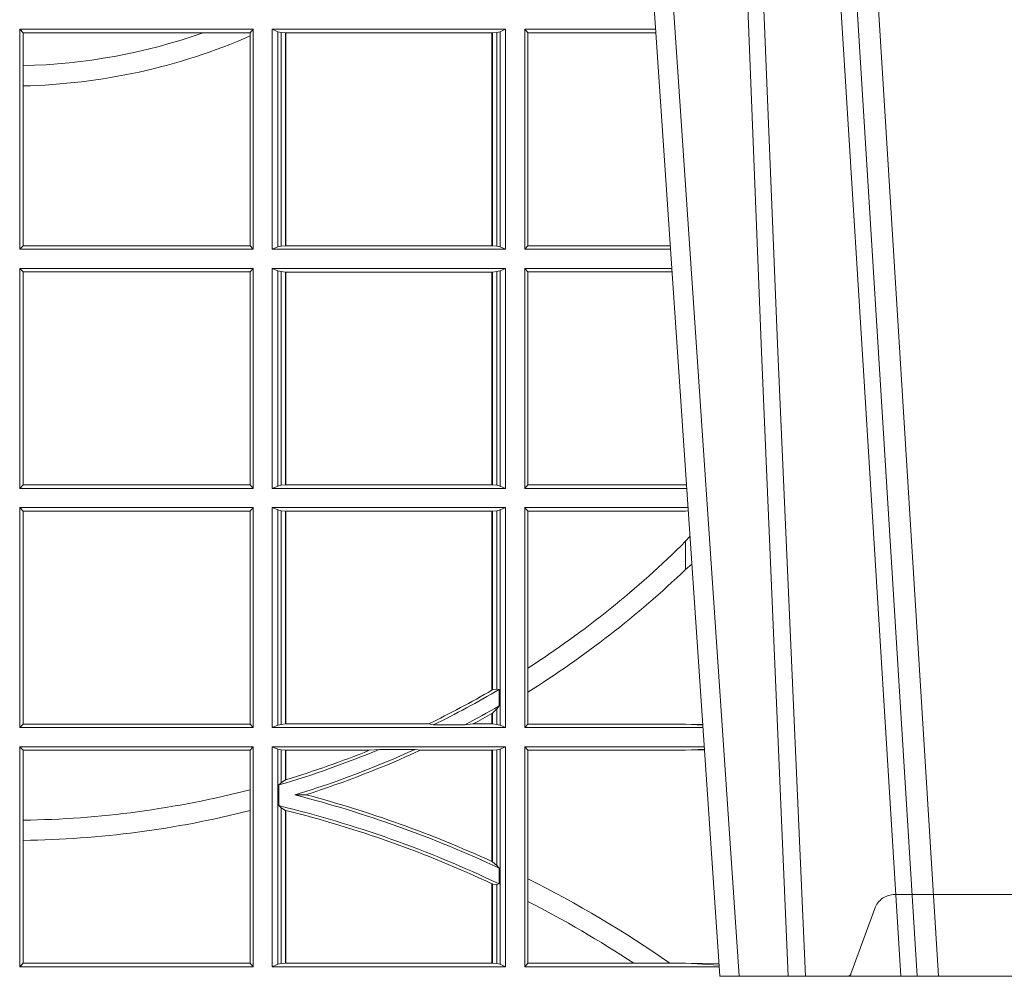
# Model space of a CAD drawing. Units: millimetres. Extents: x 0 to 21000, y 0 to 14850.
# Drawn here: x 10167 to 10305, y 5421 to 5555 of the extents above; entities that cross this region are included whole.
import ezdxf

# ---------------------------------------------------------------- set-up
doc = ezdxf.new("R2010")
doc.units = ezdxf.units.MM
doc.header["$LTSCALE"] = 333.33333
doc.linetypes.add('VERDECKT2', pattern=[4.762499999999999, 3.175, -1.5875])
doc.layers.add('FRW-Rifi ST', color=124, linetype='Continuous', lineweight=15)

# ---------------------------------------------------------------- blocks, each defined once
blk = doc.blocks.new('ST-Block_UT')
at = {"color": 0, "linetype": 'VERDECKT2', "lineweight": 5, "ltscale": 0.1}
blk.add_lwpolyline([(0.1557861892950143, 3.251869884479675e-09, -0.3152987888776895), (0.1553163439035075, 0.0003289848898759828), (0.1519688830793768, 0.009526063681846608, 0.3152987888791577), (0.1491498052170073, 0.01150000325188216), (0.1243502202935076, 0.01150000325188216, 0.3152987888791579), (0.1215311497450102, 0.00952607098585645), (0.1181836825259097, 0.0003289931802044066, -0.3152987888776896), (0.117713836215529, 3.251869884479675e-09)], format="xyb", dxfattribs=at)
blk = doc.blocks.new('ST-Block_OT_Schacht')
at = {"color": 0, "linetype": 'Continuous', "lineweight": 0}
for p, q in [((0.07997975349400122, 0.2914999976421484), (0.09975000321850302, 2.947132315966883e-09)), ((0.1093948617574938, 0.2914999976421484), (0.1275109708305138, 2.947132315966883e-09)), ((0.130492693185488, 2.947132315966883e-09), (0.1123765990134871, 0.2914999976421484)), ((0.1024822652339878, 2.947132315966883e-09), (0.08339023441050131, 0.2814999960031344)), ((0.1737500041720068, 2.947132315966883e-09), (0.09975000321850302, 2.947132315966883e-09))]:
    blk.add_line(p, q, dxfattribs=at)
for points in [[(0.1074249953030062, 0.2841802864936369), (0.1100068598985047, 0.2436380117801491), (0.1149309635160023, 0.1656835704711455), (0.1201042592525141, 0.08283865746514607), (0.1251873880624998, 2.947132315966883e-09)], [(0.0983985871075106, 0.2814999960031344), (0.1025300458069864, 0.1656839728021282), (0.1055920928714897, 0.08773574527762662), (0.109344108402496, 2.947132315966883e-09)], [(0.1117989405985043, 2.947132315966883e-09), (0.1079116597769882, 0.08773574527762662), (0.1047423392529936, 0.1656839728021282), (0.1004690885540072, 0.2814999960031344)]]:
    blk.add_lwpolyline(points, dxfattribs=at)
blk = doc.blocks.new('ST-Block_SeitGitt')
at = {"color": 0, "linetype": 'Continuous', "lineweight": 0}
for p, q in [((0.4013500119554863, 0.1021500038836791), (0.4013500119554863, 0.1330499979589774)), ((0.4341500125820801, 0.1330499979589774), (0.4013500119554863, 0.1330499979589774)), ((0.4018393128872901, 0.1325607034300162), (0.4013500119554863, 0.1330499979589774)), ((0.4341500125820801, 0.1330499979589774), (0.4337307497854397, 0.1325607034300162)), ((0.4341500125820801, 0.1021500038836791), (0.4341500125820801, 0.1330499979589774)), ((0.4368500135834381, 0.1021500038836791), (0.4368500135834381, 0.1330499979589774)), ((0.4368500135834381, 0.1330499979589774), (0.4696500137443707, 0.1330499979589774)), ((0.4376151621337101, 0.1327186855409934), (0.4368500135834381, 0.1330499979589774)), ((0.4688848614688084, 0.1327186855409934), (0.4696500137443707, 0.1330499979589774)), ((0.4696500137443707, 0.1021500038836791), (0.4696500137443707, 0.1330499979589774)), ((0.4723500147457287, 0.1021500038836791), (0.4723500147457287, 0.1330499979589774)), ((0.4723500147457287, 0.1330499979589774), (0.4907262238870373, 0.1330499979589774)), ((0.4727692738170788, 0.1325607034300162), (0.4723500147457287, 0.1330499979589774)), ((0.4018393128872901, 0.1279403003786399), (0.4018393128872901, 0.1325607034300162)), ((0.4271240238095686, 0.1325607034300162), (0.4018393128872901, 0.1325607034300162)), ((0.4337307497854397, 0.1325607034300162), (0.4271240238095686, 0.1325607034300162)), ((0.4337307497854397, 0.1325607034300162), (0.4337307497854397, 0.1321120294664695)), ((0.4337307497854397, 0.1321120294664695), (0.4337307497854397, 0.1026393058632209)), ((0.4376151621337101, 0.1327186855409934), (0.438088426738517, 0.1326184454296424)), ((0.4376151621337101, 0.1327186855409934), (0.4376151621337101, 0.1024813237522437)), ((0.438088426738517, 0.1326184454296424), (0.4387080244715378, 0.1325507494543388)), ((0.438088426738517, 0.1326184454296424), (0.438088426738517, 0.1025815638635947)), ((0.4387080244715378, 0.1325507494543388), (0.4387692756946251, 0.1325507494543388)), ((0.4387080244715378, 0.1026492523883178), (0.4387080244715378, 0.1325507494543388)), ((0.4387692756946251, 0.1325507494543388), (0.4677307516331837, 0.1325507494543388)), ((0.4387692756946251, 0.1026492523883178), (0.4387692756946251, 0.1325507494543388)), ((0.4677307516331837, 0.1325507494543388), (0.467792002856271, 0.1325507494543388)), ((0.4677307516331837, 0.1325507494543388), (0.4677307516331837, 0.1026492523883178)), ((0.467792002856271, 0.1325507494543388), (0.4684116005892918, 0.1326184454296424)), ((0.467792002856271, 0.1325507494543388), (0.467792002856271, 0.1026492523883178)), ((0.4684116005892918, 0.1326184454296424), (0.4688848614688084, 0.1327186855409934)), ((0.4684116005892918, 0.1025815638635947), (0.4684116005892918, 0.1326184454296424)), ((0.4688848614688084, 0.1327186855409934), (0.4688848614688084, 0.1024813237522437)), ((0.4727692738170788, 0.1325607034300162), (0.4727692738170788, 0.1026393058632209)), ((0.4727692738170788, 0.1325607034300162), (0.4907594090506961, 0.1325607034300162)), ((0.4018393128872901, 0.1251004817818), (0.4018393128872901, 0.1279403003786399)), ((0.4018393128872901, 0.1026393058632209), (0.4018393128872901, 0.1251004817818)), ((0.4018393128872901, 0.1026393058632209), (0.4013500119554863, 0.1021500038836791)), ((0.4337307497854397, 0.1026393058632209), (0.4018393128872901, 0.1026393058632209)), ((0.4341500125820801, 0.1021500038836791), (0.4337307497854397, 0.1026393058632209)), ((0.4376151621337101, 0.1024813237522437), (0.4368500135834381, 0.1021500038836791)), ((0.4376151621337101, 0.1024813237522437), (0.438088426738517, 0.1025815638635947)), ((0.438088426738517, 0.1025815638635947), (0.4387080244715378, 0.1026492523883178)), ((0.4387080244715378, 0.1026492523883178), (0.4387692756946251, 0.1026492523883178)), ((0.4387692756946251, 0.1026492523883178), (0.4677307516331837, 0.1026492523883178)), ((0.4677307516331837, 0.1026492523883178), (0.467792002856271, 0.1026492523883178)), ((0.467792002856271, 0.1026492523883178), (0.4684116005892918, 0.1025815638635947)), ((0.4684116005892918, 0.1025815638635947), (0.4688848614688084, 0.1024813237522437)), ((0.4688848614688084, 0.1024813237522437), (0.4696500137443707, 0.1021500038836791)), ((0.4727692738170788, 0.1026393058632209), (0.4723500147457287, 0.1021500038836791)), ((0.4727692738170788, 0.1026393058632209), (0.4927887521476748, 0.1026393058632209)), ((0.4341500125820801, 0.1021500038836791), (0.4013500119554863, 0.1021500038836791)), ((0.4368500135834381, 0.1021500038836791), (0.4696500137443707, 0.1021500038836791)), ((0.4723500147457287, 0.1021500038836791), (0.4928219378166148, 0.1021500038836791)), ((0.4013500119554863, 0.06855000135644218), (0.4013500119554863, 0.09945000288232109)), ((0.4341500125820801, 0.09945000288232109), (0.4013500119554863, 0.09945000288232109)), ((0.4018393128872901, 0.09896070090277931), (0.4013500119554863, 0.09945000288232109)), ((0.4337307497854397, 0.09896070090277931), (0.4018393128872901, 0.09896070090277931)), ((0.4018393128872901, 0.06903930333598396), (0.4018393128872901, 0.09896070090277931)), ((0.4341500125820801, 0.09945000288232109), (0.4337307497854397, 0.09896070090277931)), ((0.4337307497854397, 0.09896070090277931), (0.4337307497854397, 0.06903930333598396)), ((0.4341500125820801, 0.06855000135644218), (0.4341500125820801, 0.09945000288232109)), ((0.4368500135834381, 0.06855000135644218), (0.4368500135834381, 0.09945000288232109)), ((0.4368500135834381, 0.09945000288232109), (0.4696500137443707, 0.09945000288232109)), ((0.4376151621337101, 0.09911868301375648), (0.4368500135834381, 0.09945000288232109)), ((0.4376151621337101, 0.09911868301375648), (0.4376151621337101, 0.06888132122500679)), ((0.4376151621337101, 0.09911868301375648), (0.438088426738517, 0.09901844290240547)), ((0.438088426738517, 0.09901844290240547), (0.4387080244715378, 0.09895075437768241)), ((0.438088426738517, 0.09901844290240547), (0.438088426738517, 0.0689815613363578)), ((0.4387080244715378, 0.09895075437768241), (0.4387692756946251, 0.09895075437768241)), ((0.4387080244715378, 0.06904924986108085), (0.4387080244715378, 0.09895075437768241)), ((0.4387692756946251, 0.09895075437768241), (0.4677307516331837, 0.09895075437768241)), ((0.4387692756946251, 0.06904924986108085), (0.4387692756946251, 0.09895075437768241)), ((0.4677307516331837, 0.09895075437768241), (0.467792002856271, 0.09895075437768241)), ((0.4677307516331837, 0.09895075437768241), (0.4677307516331837, 0.06904924986108085)), ((0.467792002856271, 0.09895075437768241), (0.4684116005892918, 0.09901844290240547)), ((0.467792002856271, 0.09895075437768241), (0.467792002856271, 0.06904924986108085)), ((0.4684116005892918, 0.09901844290240547), (0.4688848614688084, 0.09911868301375648)), ((0.4684116005892918, 0.0689815613363578), (0.4684116005892918, 0.09901844290240547)), ((0.4688848614688084, 0.09911868301375648), (0.4696500137443707, 0.09945000288232109)), ((0.4688848614688084, 0.09911868301375648), (0.4688848614688084, 0.06888132122500679)), ((0.4696500137443707, 0.06855000135644218), (0.4696500137443707, 0.09945000288232109)), ((0.4723500147457287, 0.06855000135644218), (0.4723500147457287, 0.09945000288232109)), ((0.4723500147457287, 0.09945000288232109), (0.493005058554246, 0.09945000288232109)), ((0.4727692738170788, 0.09896070090277931), (0.4723500147457287, 0.09945000288232109)), ((0.4727692738170788, 0.09896070090277931), (0.4930382442232144, 0.09896070090280773)), ((0.4727692738170788, 0.09896070090277931), (0.4727692738170788, 0.06903930333598396)), ((0.4018393128872901, 0.06903930333598396), (0.4013500119554863, 0.06855000135644218)), ((0.4341500125820801, 0.06855000135644218), (0.4013500119554863, 0.06855000135644218)), ((0.4337307497854397, 0.06903930333598396), (0.4018393128872901, 0.06903930333598396)), ((0.4341500125820801, 0.06855000135644218), (0.4337307497854397, 0.06903930333598396)), ((0.4376151621337101, 0.06888132122500679), (0.4368500135834381, 0.06855000135644218)), ((0.4368500135834381, 0.06855000135644218), (0.4696500137443707, 0.06855000135644218)), ((0.4376151621337101, 0.06888132122500679), (0.438088426738517, 0.0689815613363578)), ((0.438088426738517, 0.0689815613363578), (0.4387080244715378, 0.06904924986108085)), ((0.4387080244715378, 0.06904924986108085), (0.4387692756946251, 0.06904924986108085)), ((0.4387692756946251, 0.06904924986108085), (0.4677307516331837, 0.06904924986108085)), ((0.4677307516331837, 0.06904924986108085), (0.467792002856271, 0.06904924986108085)), ((0.467792002856271, 0.06904924986108085), (0.4684116005892918, 0.0689815613363578)), ((0.4684116005892918, 0.0689815613363578), (0.4688848614688084, 0.06888132122500679)), ((0.4688848614688084, 0.06888132122500679), (0.4696500137443707, 0.06855000135644218)), ((0.4727692738170788, 0.06903930333598396), (0.4723500147457287, 0.06855000135644218)), ((0.4723500147457287, 0.06855000135644218), (0.495100772989133, 0.06855000135644218)), ((0.4727692738170788, 0.06903930333598396), (0.4949500098819897, 0.06903930333598396)), ((0.4949500098819897, 0.06903930333598396), (0.4950680771051168, 0.06903208176291287)), ((0.4013500119554863, 0.03495000255449554), (0.4013500119554863, 0.06585000035508415)), ((0.4341500125820801, 0.06585000035508415), (0.4013500119554863, 0.06585000035508415)), ((0.4018393128872901, 0.06536070582612297), (0.4013500119554863, 0.06585000035508415)), ((0.4018393128872901, 0.03543930453403732), (0.4018393128872901, 0.06536070582612297)), ((0.4337307497854397, 0.06536070582612297), (0.4018393128872901, 0.06536070582612297)), ((0.4341500125820801, 0.06585000035508415), (0.4337307497854397, 0.06536070582612297)), ((0.4337307497854397, 0.06536070582612297), (0.4337307497854397, 0.03543930453403732)), ((0.4341500125820801, 0.03495000255449554), (0.4341500125820801, 0.06585000035508415)), ((0.4368500135834381, 0.03495000255449554), (0.4368500135834381, 0.06585000035508415)), ((0.4368500135834381, 0.06585000035508415), (0.4696500137443707, 0.06585000035508415)), ((0.4376151621337101, 0.06551868048651954), (0.4368500135834381, 0.06585000035508415)), ((0.4376151621337101, 0.06551868048651954), (0.438088426738517, 0.06541844782574913)), ((0.4376151621337101, 0.06551868048651954), (0.4376151621337101, 0.03528132242306015)), ((0.438088426738517, 0.06541844782574913), (0.4387080244715378, 0.06535075185044548)), ((0.438088426738517, 0.06541844782574913), (0.438088426738517, 0.03538156253441116)), ((0.4387080244715378, 0.06535075185044548), (0.4387692756946251, 0.06535075185044548)), ((0.4387080244715378, 0.03544925478442451), (0.4387080244715378, 0.06535075185044548)), ((0.4387692756946251, 0.06535075185044548), (0.4677307516331837, 0.06535075185044548)), ((0.4387692756946251, 0.03544925478442451), (0.4387692756946251, 0.06535075185044548)), ((0.4677307516331837, 0.06535075185044548), (0.467792002856271, 0.06535075185044548)), ((0.4677307516331837, 0.06535075185044548), (0.4677307516331837, 0.04020537016137382)), ((0.467792002856271, 0.06535075185044548), (0.4684116005892918, 0.06541844782574913)), ((0.467792002856271, 0.06535075185044548), (0.467792002856271, 0.04024106216772338)), ((0.4684116005892918, 0.06541844782574913), (0.4688848614688084, 0.06551868048651954)), ((0.4684116005892918, 0.04036242840035698), (0.4684116005892918, 0.06541844782574913)), ((0.4688848614688084, 0.06551868048651954), (0.4696500137443707, 0.06585000035508415)), ((0.4688848614688084, 0.06551868048651954), (0.4688848614688084, 0.03528132242306015)), ((0.4696500137443707, 0.03495000255449554), (0.4696500137443707, 0.06585000035508415)), ((0.4723500147457287, 0.03495000255449554), (0.4723500147457287, 0.06585000035508415)), ((0.4723500147457287, 0.06585000035508415), (0.4952838937268211, 0.06585000035508415)), ((0.4727692738170788, 0.06536070582612297), (0.4723500147457287, 0.06585000035508415)), ((0.4727692738170788, 0.06536070582612297), (0.4727692738170788, 0.04328989190204879)), ((0.4727692738170788, 0.06536070582612297), (0.4949500098819897, 0.06536070582612297)), ((0.4949500098819897, 0.06536070582612297), (0.4953155626691625, 0.06538306156292606)), ((0.4949500098819897, 0.06112499487741729), (0.4955582057747847, 0.06180544039077063)), ((0.4949500098819897, 0.06112499487741729), (0.4949500098819897, 0.05715900984748146)), ((0.4727692738170788, 0.04328989190204879), (0.4727692738170788, 0.03992912125929138)), ((0.4684116005892918, 0.04036242840035698), (0.467792002856271, 0.04024106216772338)), ((0.4687348589296505, 0.04030825895412704), (0.4684116005892918, 0.04036242840035698)), ((0.4687348589296505, 0.03799042058332702), (0.4687348589296505, 0.04030825895412704)), ((0.4727692738170788, 0.03992912125929138), (0.4727692738170788, 0.03543930453403732)), ((0.4684116005892918, 0.0375600750480487), (0.467792002856271, 0.03696598065241119)), ((0.4687348589296505, 0.03799042058332702), (0.4684116005892918, 0.0375600750480487)), ((0.4684116005892918, 0.03538156253441116), (0.4684116005892918, 0.0375600750480487)), ((0.4677307516331837, 0.03693126467211982), (0.4677307516331837, 0.03544925478442451)), ((0.467792002856271, 0.03696598065241119), (0.467792002856271, 0.03544925478442451)), ((0.4018393128872901, 0.03543930453403732), (0.4013500119554863, 0.03495000255449554)), ((0.4341500125820801, 0.03495000255449554), (0.4013500119554863, 0.03495000255449554)), ((0.4337307497854397, 0.03543930453403732), (0.4018393128872901, 0.03543930453403732)), ((0.4341500125820801, 0.03495000255449554), (0.4337307497854397, 0.03543930453403732)), ((0.4376151621337101, 0.03528132242306015), (0.4368500135834381, 0.03495000255449554)), ((0.4368500135834381, 0.03495000255449554), (0.4696500137443707, 0.03495000255449554)), ((0.4376151621337101, 0.03528132242306015), (0.438088426738517, 0.03538156253441116)), ((0.438088426738517, 0.03538156253441116), (0.4387080244715378, 0.03544925478442451)), ((0.4387080244715378, 0.03544925478442451), (0.4387692756946251, 0.03544925478442451)), ((0.4387692756946251, 0.03544925478442451), (0.4588099628682301, 0.03544925478442451)), ((0.4594872616226837, 0.03531309542401573), (0.4588099628682301, 0.03544925478442451)), ((0.4638962805266544, 0.03531309542401573), (0.4594872616226837, 0.03531309542401573)), ((0.4638962805266544, 0.03531309542401573), (0.4650450110430882, 0.03544925478442451)), ((0.4650450110430882, 0.03544925478442451), (0.4677307516331837, 0.03544925478442451)), ((0.4677307516331837, 0.03544925478442451), (0.467792002856271, 0.03544925478442451)), ((0.467792002856271, 0.03544925478442451), (0.4684116005892918, 0.03538156253441116)), ((0.4684116005892918, 0.03538156253441116), (0.4688848614688084, 0.03528132242306015)), ((0.4688848614688084, 0.03528132242306015), (0.4696500137443707, 0.03495000255449554)), ((0.4727692738170788, 0.03543930453403732), (0.4723500147457287, 0.03495000255449554)), ((0.4723500147457287, 0.03495000255449554), (0.4973796079090107, 0.03495000255449554)), ((0.4727692738170788, 0.03543930453403732), (0.4949500098819897, 0.03543930453403732)), ((0.4949500098819897, 0.03543930453403732), (0.4957822248335049, 0.03538840589268943)), ((0.4973478354894496, 0.03541846705428497), (0.4957822248335049, 0.03538840589268943)), ((0.4957822248335049, 0.03538840589268943), (0.4973564043882561, 0.03529212398899517)), ((0.4013500119554863, 0.001350003286887613), (0.4013500119554863, 0.03225000155313751)), ((0.4341500125820801, 0.03225000155313751), (0.4013500119554863, 0.03225000155313751)), ((0.4018393128872901, 0.03176070329888603), (0.4013500119554863, 0.03225000155313751)), ((0.4341500125820801, 0.03225000155313751), (0.4337307497854397, 0.03176070329888603)), ((0.4341500125820801, 0.001350003286887613), (0.4341500125820801, 0.03225000155313751)), ((0.4368500135834381, 0.001350003286887613), (0.4368500135834381, 0.03225000155313751)), ((0.4368500135834381, 0.03225000155313751), (0.4696500137443707, 0.03225000155313751)), ((0.4376151621337101, 0.0319186854098632), (0.4368500135834381, 0.03225000155313751)), ((0.4376151621337101, 0.0319186854098632), (0.4376151621337101, 0.001681322689790932)), ((0.4376151621337101, 0.0319186854098632), (0.438088426738517, 0.03181844529851219)), ((0.4519285954530403, 0.03188691240890762), (0.4504927754397556, 0.03175075304849884)), ((0.4569260835642979, 0.03188691240890762), (0.4519285954530403, 0.03188691240890762)), ((0.4569260835642979, 0.03188691240890762), (0.4576347269113228, 0.03175075304849884)), ((0.4684116005892918, 0.03181844529851219), (0.4688848614688084, 0.0319186854098632)), ((0.4688848614688084, 0.0319186854098632), (0.4696500137443707, 0.03225000155313751)), ((0.4688848614688084, 0.0319186854098632), (0.4688848614688084, 0.001681322689790932)), ((0.4696500137443707, 0.001350003286887613), (0.4696500137443707, 0.03225000155313751)), ((0.4723500147457287, 0.001350003286887613), (0.4723500147457287, 0.03225000155313751)), ((0.4723500147457287, 0.03225000155313751), (0.4975627286466988, 0.03225000155313751)), ((0.4727692738170788, 0.03176070329888603), (0.4723500147457287, 0.03225000155313751)), ((0.4957822248335049, 0.03181160194023391), (0.4975849838039892, 0.03192186314709033)), ((0.4018393128872901, 0.02193213393135807), (0.4018393128872901, 0.03176070329888603)), ((0.4337307497854397, 0.03176070329888603), (0.4018393128872901, 0.03176070329888603)), ((0.4337307497854397, 0.03176070329888603), (0.4337307497854397, 0.02621519331975719)), ((0.438088426738517, 0.03181844529851219), (0.4387080244715378, 0.03175075304849884)), ((0.438088426738517, 0.03181844529851219), (0.438088426738517, 0.02720439572973987)), ((0.4387080244715378, 0.03175075304849884), (0.4387692756946251, 0.03175075304849884)), ((0.4387080244715378, 0.02760630984946033), (0.4387080244715378, 0.03175075304849884)), ((0.4387692756946251, 0.03175075304849884), (0.4504927754397556, 0.03175075304849884)), ((0.4387692756946251, 0.02762471837147018), (0.4387692756946251, 0.03175075304849884)), ((0.4576347269113228, 0.03175075304849884), (0.4677307516331837, 0.03175075304849884)), ((0.4677307516331837, 0.03175075304849884), (0.467792002856271, 0.03175075304849884)), ((0.4677307516331837, 0.03175075304849884), (0.4677307516331837, 0.01612337817593357)), ((0.467792002856271, 0.03175075304849884), (0.4684116005892918, 0.03181844529851219)), ((0.467792002856271, 0.03175075304849884), (0.467792002856271, 0.01609526154740593)), ((0.4684116005892918, 0.01557908066703817), (0.4684116005892918, 0.03181844529851219)), ((0.4727692738170788, 0.03176070329888603), (0.4727692738170788, 0.01370588549568197)), ((0.4727692738170788, 0.03176070329888603), (0.4949500098819897, 0.03176070329888603)), ((0.4949500098819897, 0.03176070329888603), (0.4957822248335049, 0.03181160194023391)), ((0.4975948224533226, 0.03177679840223391), (0.4957822248335049, 0.03181160194023391)), ((0.438088426738517, 0.02720439572973987), (0.4377651683981583, 0.02688984525545379)), ((0.4377651683981583, 0.02688984525545379), (0.4377651683981583, 0.02397924055500766)), ((0.4387080244715378, 0.02760630984946033), (0.438088426738517, 0.02720439572973987)), ((0.4337307497854397, 0.02621519331975719), (0.4337307497854397, 0.02328448881550571)), ((0.4415543660516903, 0.02551385340436241), (0.4400260806079075, 0.02547743310375949)), ((0.438088426738517, 0.02368313771827957), (0.4377651683981583, 0.02397924055500766)), ((0.438088426738517, 0.02368313771827957), (0.438088426738517, 0.001781561054912117)), ((0.4387080244715378, 0.02331475121124527), (0.438088426738517, 0.02368313771827957)), ((0.4337307497854397, 0.02328448881550571), (0.4337307497854397, 0.001839304218691495)), ((0.4387080244715378, 0.001849253072094825), (0.4387080244715378, 0.02331475121124527)), ((0.4387692756946251, 0.001849253072094825), (0.4387692756946251, 0.02329942536695739)), ((0.4018393128872901, 0.01909275119348308), (0.4018393128872901, 0.02193213393135807)), ((0.4018393128872901, 0.001839304218691495), (0.4018393128872901, 0.01909275119348308)), ((0.4684116005892918, 0.01557908066703817), (0.467792002856271, 0.01609526154740593)), ((0.4687348589296505, 0.01519533758207103), (0.4684116005892918, 0.01557908066703817)), ((0.4687348589296505, 0.01298363925113222), (0.4687348589296505, 0.01519533758207103)), ((0.4677307516331837, 0.01299382233216306), (0.4677307516331837, 0.001849253072094825)), ((0.4684116005892918, 0.01290356134219905), (0.467792002856271, 0.01296509568734905)), ((0.467792002856271, 0.01296509568734905), (0.467792002856271, 0.001849253072094825)), ((0.4687348589296505, 0.01298363925113222), (0.4684116005892918, 0.01290356134219905)), ((0.4684116005892918, 0.001781561054912117), (0.4684116005892918, 0.01290356134219905)), ((0.4727692738170788, 0.01370588549568197), (0.4727692738170788, 0.01052306824519178)), ((0.4727692738170788, 0.01052306824519178), (0.4727692738170788, 0.001839304218691495)), ((0.4018393128872901, 0.001839304218691495), (0.4013500119554863, 0.001350003286887613)), ((0.4337307497854397, 0.001839304218691495), (0.4018393128872901, 0.001839304218691495)), ((0.4341500125820801, 0.001350003286887613), (0.4337307497854397, 0.001839304218691495)), ((0.4376151621337101, 0.001681322689790932), (0.4368500135834381, 0.001350003286887613)), ((0.4376151621337101, 0.001681322689790932), (0.438088426738517, 0.001781561054912117)), ((0.438088426738517, 0.001781561054912117), (0.4387080244715378, 0.001849253072094825)), ((0.4387080244715378, 0.001849253072094825), (0.4387692756946251, 0.001849253072094825)), ((0.4387692756946251, 0.001849253072094825), (0.4677307516331837, 0.001849253072094825)), ((0.4677307516331837, 0.001849253072094825), (0.467792002856271, 0.001849253072094825)), ((0.467792002856271, 0.001849253072094825), (0.4684116005892918, 0.001781561054912117)), ((0.4684116005892918, 0.001781561054912117), (0.4688848614688084, 0.001681322689790932)), ((0.4688848614688084, 0.001681322689790932), (0.4696500137443707, 0.001350003286887613)), ((0.4727692738170788, 0.001839304218691495), (0.4723500147457287, 0.001350003286887613)), ((0.4727692738170788, 0.001839304218691495), (0.4876729682083294, 0.001839304218691495)), ((0.4876729682083294, 0.001839304218691495), (0.4927402123804256, 0.001839304218691495)), ((0.4927402123804256, 0.001839304218691495), (0.4949500098819897, 0.001839304218691495)), ((0.4949500098819897, 0.001839304218691495), (0.4957822248335049, 0.001788404063944427)), ((0.4996237068344556, 0.001862164314388792), (0.4957822248335049, 0.001788404063944427)), ((0.4957822248335049, 0.001788404063944427), (0.4996447319006165, 0.001552162834229875)), ((0.4341500125820801, 0.001350003286887613), (0.4013500119554863, 0.001350003286887613)), ((0.4368500135834381, 0.001350003286887613), (0.4696500137443707, 0.001350003286887613)), ((0.4723500147457287, 0.001350003286887613), (0.4996584428604933, 0.001350003286887613))]:
    blk.add_line(p, q, dxfattribs=at)
for points in [[(0.4949500098819897, 0.05715900984748146), (0.4958217725715315, 0.05791931245016713)], [(0.4677307516331837, 0.04020537016137382), (0.4677384033794567, 0.04020982933386108), (0.4677460625763104, 0.04021428850634834), (0.467753721773164, 0.0402187514041259), (0.467761373519437, 0.04022321430190345), (0.4677690327162907, 0.04022767347439071), (0.4677766919131443, 0.04023213637216827), (0.4677843436594173, 0.04023659926994583), (0.467792002856271, 0.04024106216772338)], [(0.4677307516331837, 0.03693126467211982), (0.4677384033794567, 0.03693560463531753), (0.4677460625763104, 0.03693994087322494), (0.467753721773164, 0.03694428083642265), (0.467761373519437, 0.03694862079962036), (0.4677690327162907, 0.03695296076281807), (0.4677766919131443, 0.03695730072601577), (0.4677843436594173, 0.03696164068921348), (0.467792002856271, 0.03696598065241119)], [(0.4387080244715378, 0.02760630984946033), (0.4387156799431011, 0.02760860835357448), (0.4387233391399548, 0.02761090872033378), (0.4387309946115181, 0.02761320908709308), (0.4387386500830814, 0.02761551131649753), (0.4387463055546448, 0.02761781168325683), (0.4387539610262081, 0.02762011391266128), (0.4387616202230618, 0.02762241614206573), (0.4387692756946251, 0.02762471837147018)], [(0.4387080244715378, 0.02331475121124527), (0.4387156799431011, 0.02331283641203186), (0.4387233391399548, 0.02331092161281845), (0.4387309946115181, 0.02330900681360504), (0.4387386500830814, 0.02330709201439163), (0.4387463055546448, 0.02330517535253307), (0.4387539610262081, 0.02330325869067451), (0.4387616164977715, 0.02330134202881595), (0.4387692756946251, 0.02329942536695739)], [(0.4677307516331837, 0.01612337817593357), (0.4677384033794567, 0.01611986522718212), (0.4677460625763104, 0.01611635227843067), (0.467753721773164, 0.01611283746703407), (0.467761373519437, 0.01610932265563747), (0.4677690327162907, 0.01610580784424087), (0.4677766844625637, 0.01610229303284427), (0.4677843436594173, 0.01609877822144767), (0.467792002856271, 0.01609526154740593)], [(0.4677307516331837, 0.01299382233216306), (0.4677384033794567, 0.01299023301496049), (0.4677460625763104, 0.01298664276643535), (0.467753721773164, 0.01298305251791021), (0.467761373519437, 0.01297946226938507), (0.4677690327162907, 0.01297587108953735), (0.4677766844625637, 0.01297227990968963), (0.4677843436594173, 0.01296868779851934), (0.467792002856271, 0.01296509568734905)]]:
    blk.add_lwpolyline(points, dxfattribs=at)
for centre, radius, start, end in [((0.4000000119204685, 0.2095000032518612), 0.08158043912833915, 271.2918919482636, 289.4194804661287), ((0.4000000119204685, 0.2095000032518612), 0.08441956087166134, 271.2484372184948, 293.5507177962986), ((0.4000000119204685, 0.156500003251864), 0.1345804391283393, 302.7321228726067, 314.8720551337592), ((0.4000000119204685, 0.156500003251864), 0.1374195608716613, 301.9744328173463, 313.7053304295499), ((0.4000000119204685, 0.156500003251864), 0.1345804391283391, 295.9118209349353, 300.2167951624519), ((0.4000000119204685, 0.156500003251864), 0.135000000000001, 296.145125146736, 300.6070282140208), ((0.4000000119204685, 0.156500003251864), 0.1370000000000002, 297.8006137056514, 300.11347500695), ((0.4000000119204685, 0.156500003251864), 0.1374195608716615, 298.2507648290938, 299.5297571466911), ((0.4000000119204685, 0.156500003251864), 0.1350000000000001, 286.2448007233376, 292.6223959874899), ((0.4000000119204685, 0.156500003251864), 0.1370000000000001, 286.9873820955635, 294.5519900978063), ((0.4000000119204685, 0.156500003251864), 0.1345804391283389, 286.7427451155832, 292.0358403755447), ((0.4000000119204685, 0.156500003251864), 0.1374195608716615, 287.6012323788711, 294.7971496440798), ((0.4000000119204685, 0.156500003251864), 0.1345804391283388, 270.7830815829016, 284.5151658852025), ((0.4000000119204685, -0.1314999967481185), 0.1620000000000015, 64.89432197696848, 75.69553611782617), ((0.4000000119204685, -0.1314999967481185), 0.1624195608716611, 65.35397950314795, 75.17629418451163), ((0.4000000119204685, -0.1314999967481185), 0.160000000000001, 64.55828045787058, 76.3475234249023), ((0.4000000119204685, 0.156500003251864), 0.1374195608716612, 270.7669019493954, 284.2089048056137), ((0.4000000119204685, -0.1314999967481185), 0.1595804391283396, 64.88540564140479, 75.9395807179789), ((0.4000000119204685, -0.1314999967481185), 0.1624195608716613, 55.18060038511367, 63.38247088232871), ((0.4000000119204685, -0.1314999967481185), 0.1595804391283392, 56.67437027721564, 62.87047074506631)]:
    blk.add_arc(centre, radius, start, end, dxfattribs=at)
blk = doc.blocks.new('QuadroControl-ST_1')
at = {"color": 0}
for name, p in [('ST-Block_OT_Schacht', (-1.49444761916584e-05, -0.3314999967481356)), ('ST-Block_SeitGitt', (-0.4000149444761973, -0.3314999967481356)), ('ST-Block_UT', (-1.49444761916584e-05, -0.3314999967481356))]:
    blk.add_blockref(name, p, dxfattribs=at)

msp = doc.modelspace()

# ---------------------------------------------------------------- block references
at = {"layer": 'FRW-Rifi ST', "xscale": 1000, "yscale": 1000, "zscale": 1000}
msp.add_blockref('QuadroControl-ST_1', (10165.63516379795, 5752.186639062116), dxfattribs=at)

doc.saveas('drawing.dxf')
